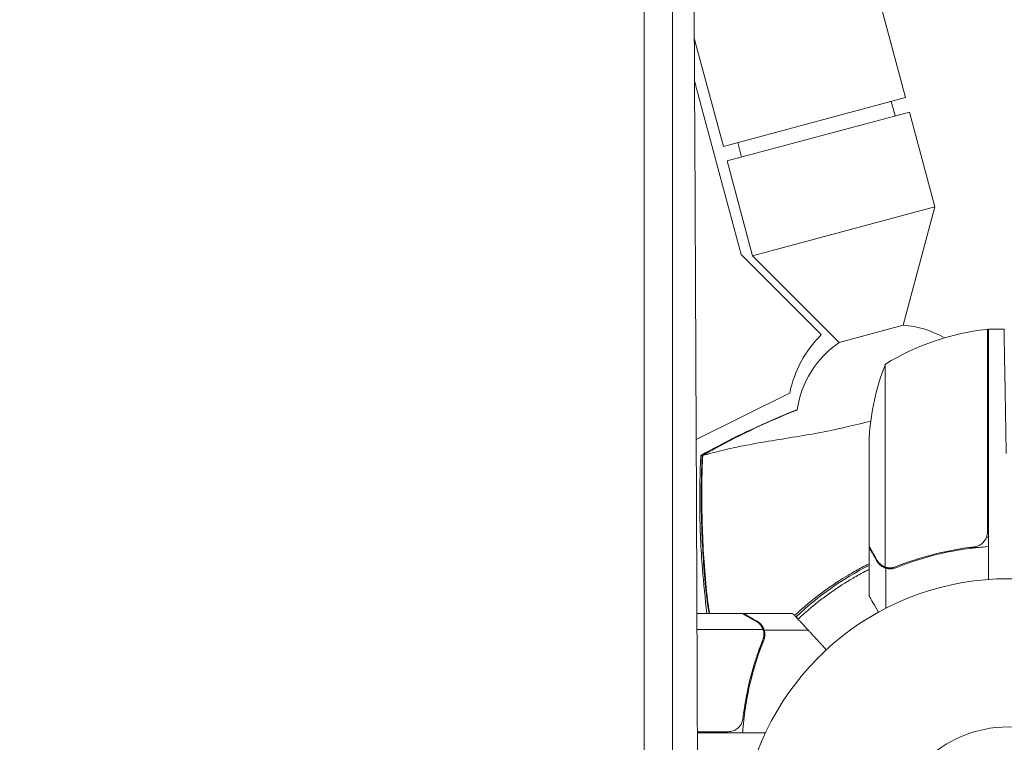
# Model space of a CAD drawing. Units: millimetres. Extents: x -6186 to 9142, y -6112 to 6090.
# Drawn here: x 883 to 1081, y -2908 to -2762 of the extents above; entities that cross this region are included whole.
import ezdxf

# ---------------------------------------------------------------- set-up
doc = ezdxf.new("R2010")
doc.units = ezdxf.units.MM
doc.header["$LTSCALE"] = 20
doc.layers.add('2d', color=230, linetype='Continuous')

msp = doc.modelspace()

# ---------------------------------------------------------------- linework, layer by layer
at = {"layer": '2d', "lineweight": 0}
for p, q in [((1041.93, -2705.65, 3389.09), (1061.34, -2778.09, 3389.09)), ((1018.79, -2766.08, 3389.09), (1024.64, -2787.92, 3389.09)), ((1024.64, -2787.92, 3389.09), (1061.34, -2778.09, 3389.09)), ((1059.22, -2781.76, 3389.09), (1058.45, -2778.87, 3389.09)), ((1028.19, -2809.69, 3389.09), (1020.24, -2780, 3389.09)), ((1062.12, -2780.99, 3389.09), (1025.41, -2790.82, 3389.09)), ((1062.12, -2780.99, 3389.09), (1067.24, -2800.09, 3389.09)), ((1028.31, -2790.05, 3389.09), (1027.54, -2787.15, 3389.09)), ((1025.41, -2790.82, 3389.09), (1030.53, -2809.93, 3389.09)), ((1030.53, -2809.93, 3389.09), (1067.24, -2800.09, 3389.09)), ((1060.87, -2823.92, 3389.09), (1067.24, -2800.09, 3389.09)), ((1028.19, -2809.69, 3389.09), (1044.36, -2825.83, 3389.09)), ((1047.96, -2827.38, 3389.09), (1030.53, -2809.93, 3389.09)), ((1060.87, -2823.92, 3389.09), (1047.96, -2827.38, 3389.09)), ((1077.8, -2865.61, 3389.09), (1077.8, -2824.75, 3389.09)), ((1078, -2824.75, 3389.09), (1078, -2875.14, 3389.09)), ((1081.15, -2824.75, 3389.09), (1078, -2824.75, 3389.09)), ((1057.25, -2831.75, 3389.09), (1057.25, -2872.64, 3389.09)), ((1037.98, -2837.6, 3389.09), (1019.17, -2846.98, 3389.09)), ((1054, -2868.5, 3389.09), (1054, -2846.59, 3389.09)), ((1054, -2868.7, 3389.09), (1054, -2878.5, 3389.09)), ((1054, -2868.7, 3389.09), (1054.12, -2868.7, 3389.09)), ((1074.2, -2868.7, 3389.09), (1075.95, -2868.7, 3389.09)), ((1057.35, -2872.88, 3389.09), (1057.35, -2880.94, 3389.09)), ((1057.35, -2872.88, 3389.09), (1059.09, -2872.88, 3389.09)), ((1019.31, -2882, 3389.09), (1028.5, -2882, 3389.09)), ((1028.7, -2882, 3389.09), (1038.5, -2882, 3389.09)), ((1019.32, -2885.25, 3389.09), (1032.64, -2885.25, 3389.09)), ((1032.8, -2886.21, 3389.09), (1032.8, -2886.21, 3389.09)), ((1032.88, -2885.35, 3389.09), (1041.72, -2885.35, 3389.09)), ((1032.88, -2885.35, 3389.09), (1032.88, -2887.09, 3389.09)), ((1028.88, -2900.92, 3389.09), (1029.07, -2901.03, 3389.09)), ((1025.61, -2905.8, 3389.09), (1019.4, -2905.8, 3389.09)), ((1019.4, -2906, 3389.09), (1033.14, -2906, 3389.09))]:
    msp.add_line(p, q, dxfattribs=at)
for centre, radius, start, end in [((1083.27, -2874.45, 3389.09), 50, 96.4728, 121.3497), ((1059.3, -2843.86, 3389.09), 20, 60.3766, 85.4868), ((1077.97, -2827.75, 3389.09), 3, 93.1912, 96.4728), ((1061.03, -2842.46, 3389.09), 23.55, 135.0512, 168.0715), ((1059.3, -2843.86, 3389.09), 20, 124.5132, 171.7157), ((1103.9, -2849.75, 3389.09), 50, 158.8998, 176.3757), ((1081.44, -2926.91, 3389.09), 61.11, 93.2258, 93.4272), ((1081.44, -2926.91, 3389.09), 61.11, 116.6797, 133.6451), ((1082, -2928.99, 3389.09), 54, 296.5656, 243.4344), ((1082, -2928.99, 3389.09), 24.15, 0, 180)]:
    msp.add_arc(centre, radius, start, end, dxfattribs=at)
for points, knots in [([(943.86, -2635.59, 3389.09), (938.19, -2641.16, 3389.09), (932.4, -2646.86, 3389.09), (923.52, -2655.6, 3389.09), (920.53, -2658.55, 3389.09), (915.99, -2663.02, 3389.09), (913.71, -2665.26, 3389.09), (911.03, -2667.9, 3389.09), (909.68, -2669.23, 3389.09), (909.01, -2669.9, 3389.09), (908.67, -2670.23, 3389.09), (908.5, -2670.4, 3389.09), (908.42, -2670.48, 3389.09), (908.38, -2670.51, 3389.09), (908.36, -2670.54, 3389.09), (908.35, -2670.55, 3389.09), (902.49, -2676.32, 3389.09), (896.54, -2682.19, 3389.09), (887.46, -2691.15, 3389.09), (884.4, -2694.17, 3389.09), (879.77, -2698.74, 3389.09), (877.45, -2701.03, 3389.09), (874.72, -2703.72, 3389.09), (873.35, -2705.08, 3389.09), (872.67, -2705.75, 3389.09), (872.33, -2706.09, 3389.09), (872.15, -2706.26, 3389.09), (872.07, -2706.35, 3389.09), (872.03, -2706.38, 3389.09), (872.01, -2706.41, 3389.09), (871.99, -2706.42, 3389.09), (860.22, -2718.05, 3389.09), (848.07, -2730.05, 3389.09), (829.28, -2748.64, 3389.09), (822.92, -2754.94, 3389.09), (813.24, -2764.52, 3389.09), (809.98, -2767.75, 3389.09), (805.07, -2772.61, 3389.09), (802.6, -2775.06, 3389.09), (799.71, -2777.92, 3389.09), (798.26, -2779.36, 3389.09), (797.53, -2780.08, 3389.09), (797.17, -2780.44, 3389.09), (796.98, -2780.62, 3389.09), (796.89, -2780.71, 3389.09), (796.85, -2780.75, 3389.09), (796.83, -2780.78, 3389.09), (796.81, -2780.79, 3389.09), (784.46, -2793.03, 3389.09), (771.75, -2805.62, 3389.09), (752.13, -2825.09, 3389.09), (745.5, -2831.67, 3389.09), (735.41, -2841.68, 3389.09), (730.33, -2846.72, 3389.09), (724.34, -2852.67, 3389.09), (721.33, -2855.66, 3389.09), (719.82, -2857.16, 3389.09), (719.06, -2857.91, 3389.09), (718.69, -2858.28, 3389.09), (718.5, -2858.47, 3389.09), (718.4, -2858.56, 3389.09), (718.36, -2858.6, 3389.09), (718.33, -2858.63, 3389.09), (718.32, -2858.64, 3389.09), (705.26, -2871.61, 3389.09), (691.92, -2884.86, 3389.09), (671.48, -2905.18, 3389.09), (664.59, -2912.03, 3389.09), (654.15, -2922.41, 3389.09), (648.9, -2927.62, 3389.09), (642.73, -2933.76, 3389.09), (639.63, -2936.84, 3389.09), (638.08, -2938.38, 3389.09), (637.31, -2939.16, 3389.09), (636.92, -2939.54, 3389.09), (636.72, -2939.73, 3389.09), (636.64, -2939.82, 3389.09), (636.59, -2939.87, 3389.09), (636.56, -2939.9, 3389.09), (623.06, -2953.33, 3389.09), (609.31, -2967.01, 3389.09), (588.29, -2987.93, 3389.09), (581.21, -2994.98, 3389.09), (570.5, -3005.65, 3389.09), (565.11, -3011.01, 3389.09), (558.79, -3017.3, 3389.09), (555.62, -3020.46, 3389.09), (554.03, -3022.05, 3389.09), (553.23, -3022.84, 3389.09), (552.83, -3023.24, 3389.09), (552.64, -3023.43, 3389.09), (552.55, -3023.52, 3389.09), (552.49, -3023.58, 3389.09), (552.46, -3023.6, 3389.09), (545.39, -3030.65, 3389.09), (538.3, -3037.72, 3389.09), (527.59, -3048.38, 3389.09), (522.22, -3053.73, 3389.09), (515.93, -3060, 3389.09), (512.78, -3063.14, 3389.09), (511.2, -3064.71, 3389.09), (510.41, -3065.5, 3389.09), (510.02, -3065.89, 3389.09), (509.85, -3066.06, 3389.09), (509.74, -3066.18, 3389.09), (509.68, -3066.23, 3389.09), (502.53, -3073.36, 3389.09), (495.37, -3080.5, 3389.09), (484.54, -3091.29, 3389.09), (479.1, -3096.71, 3389.09), (472.72, -3103.07, 3389.09), (469.52, -3106.26, 3389.09), (467.92, -3107.86, 3389.09), (467.12, -3108.66, 3389.09), (466.72, -3109.06, 3389.09), (466.51, -3109.26, 3389.09), (466.43, -3109.35, 3389.09), (466.37, -3109.41, 3389.09), (466.34, -3109.43, 3389.09), (452.05, -3123.69, 3389.09), (437.62, -3138.08, 3389.09), (415.75, -3159.89, 3389.09), (408.43, -3167.21, 3389.09), (397.38, -3178.23, 3389.09), (391.84, -3183.75, 3389.09), (385.36, -3190.23, 3389.09), (382.11, -3193.47, 3389.09), (380.49, -3195.09, 3389.09), (379.67, -3195.9, 3389.09), (379.33, -3196.25, 3389.09), (379.09, -3196.48, 3389.09), (378.98, -3196.6, 3389.09), (371.52, -3204.04, 3389.09), (364.17, -3211.37, 3389.09), (353.15, -3222.38, 3389.09), (347.64, -3227.88, 3389.09), (341.21, -3234.31, 3389.09), (337.99, -3237.52, 3389.09), (336.61, -3238.9, 3389.09), (335.69, -3239.81, 3389.09), (335.23, -3240.27, 3389.09), (334.31, -3241.19, 3389.09), (333.85, -3241.65, 3389.09), (333.16, -3242.34, 3389.09), (332.93, -3242.57, 3389.09), (332.58, -3242.92, 3389.09), (332.41, -3243.09, 3389.09), (332.21, -3243.29, 3389.09), (332.11, -3243.39, 3389.09), (332.06, -3243.44, 3389.09), (332.04, -3243.46, 3389.09), (332.02, -3243.48, 3389.09), (332.01, -3243.48, 3389.09), (331.63, -3243.87, 3389.09), (331, -3244.49, 3389.09), (330.16, -3245.34, 3389.09), (329.71, -3245.78, 3389.09), (329.48, -3246.01, 3389.09), (329.36, -3246.13, 3389.09), (329.3, -3246.19, 3389.09), (329.28, -3246.22, 3389.09), (329.26, -3246.23, 3389.09), (329.25, -3246.24, 3389.09), (328.32, -3247.17, 3389.09), (326.94, -3248.55, 3389.09), (325.55, -3249.93, 3389.09), (324.63, -3250.85, 3389.09), (324.17, -3251.31, 3389.09), (321.86, -3253.61, 3389.09), (319.09, -3256.38, 3389.09), (316.32, -3259.14, 3389.09), (314.48, -3260.98, 3389.09), (313.56, -3261.9, 3389.09), (306.55, -3268.88, 3389.09), (300.46, -3274.95, 3389.09), (294.37, -3281.01, 3389.09)], [0, 0, 0, 0, 0.03125, 0.03125, 0.046875, 0.046875, 0.0546875, 0.0585937, 0.0605469, 0.0615234, 0.0620117, 0.0622559, 0.0623779, 0.062439, 0.062439, 0.0625, 0.0625, 0.09375, 0.09375, 0.109375, 0.109375, 0.1171875, 0.1210937, 0.1230469, 0.1240234, 0.1245117, 0.1247559, 0.1248779, 0.124939, 0.124939, 0.125, 0.125, 0.1875, 0.1875, 0.21875, 0.21875, 0.234375, 0.234375, 0.2421875, 0.2460937, 0.2480469, 0.2490234, 0.2495117, 0.2497559, 0.2498779, 0.249939, 0.249939, 0.25, 0.25, 0.3125, 0.3125, 0.34375, 0.34375, 0.359375, 0.3671875, 0.3710937, 0.3730469, 0.3740234, 0.3745117, 0.3747559, 0.3748779, 0.374939, 0.374939, 0.375, 0.375, 0.4375, 0.4375, 0.46875, 0.46875, 0.484375, 0.4921875, 0.4960937, 0.4980469, 0.4990234, 0.4995117, 0.4997559, 0.4998779, 0.4998779, 0.5, 0.5, 0.5625, 0.5625, 0.59375, 0.59375, 0.609375, 0.6171875, 0.6210937, 0.6230469, 0.6240234, 0.6245117, 0.6247559, 0.6248779, 0.6248779, 0.625, 0.625, 0.65625, 0.65625, 0.671875, 0.6796875, 0.6835937, 0.6855469, 0.6865234, 0.6870117, 0.6872559, 0.6872559, 0.6875, 0.6875, 0.71875, 0.71875, 0.734375, 0.7421875, 0.7460937, 0.7480469, 0.7490234, 0.7495117, 0.7497559, 0.7498779, 0.7498779, 0.75, 0.75, 0.8125, 0.8125, 0.84375, 0.84375, 0.859375, 0.8671875, 0.8710937, 0.8730469, 0.8740234, 0.8745117, 0.8745117, 0.875, 0.875, 0.90625, 0.90625, 0.921875, 0.9296875, 0.9335938, 0.9355469, 0.9355469, 0.9375, 0.9375, 0.9394531, 0.9394531, 0.9404297, 0.9404297, 0.940918, 0.9411621, 0.9412842, 0.9413452, 0.9413757, 0.9413757, 0.9414063, 0.9414063, 0.9433594, 0.9443359, 0.9448242, 0.9450684, 0.9451904, 0.9452515, 0.945282, 0.945282, 0.9453125, 0.9453125, 0.9492188, 0.9511719, 0.9511719, 0.953125, 0.953125, 0.9609375, 0.9648438, 0.9648438, 0.96875, 0.96875, 0.9944314, 0.9944314, 0.9944314, 0.9944314]), ([(610.18, -2974.73, 3389.09), (613.71, -2971.2, 3389.09), (617.24, -2967.66, 3389.09), (627.42, -2957.48, 3389.09), (634.08, -2950.82, 3389.09), (644.08, -2940.82, 3389.09), (649.08, -2935.81, 3389.09), (654.92, -2929.97, 3389.09), (657.84, -2927.05, 3389.09), (659.3, -2925.59, 3389.09), (660.03, -2924.86, 3389.09), (660.4, -2924.49, 3389.09), (660.58, -2924.31, 3389.09), (660.67, -2924.22, 3389.09), (660.71, -2924.18, 3389.09), (660.74, -2924.15, 3389.09), (660.75, -2924.14, 3389.09), (674.87, -2910.02, 3389.09), (688.3, -2896.58, 3389.09), (707.5, -2877.38, 3389.09), (713.74, -2871.14, 3389.09), (722.86, -2862.01, 3389.09), (725.86, -2859.01, 3389.09), (730.3, -2854.56, 3389.09), (732.51, -2852.36, 3389.09), (735.06, -2849.81, 3389.09), (736.33, -2848.54, 3389.09), (736.96, -2847.9, 3389.09), (737.28, -2847.59, 3389.09), (737.43, -2847.43, 3389.09), (737.51, -2847.35, 3389.09), (737.55, -2847.32, 3389.09), (737.57, -2847.29, 3389.09), (737.58, -2847.28, 3389.09), (750.16, -2834.7, 3389.09), (762.6, -2822.25, 3389.09), (781.07, -2803.77, 3389.09), (787.19, -2797.65, 3389.09), (796.32, -2788.51, 3389.09), (800.88, -2783.95, 3389.09), (806.17, -2778.66, 3389.09), (808.81, -2776.02, 3389.09), (810.12, -2774.7, 3389.09), (810.78, -2774.04, 3389.09), (811.11, -2773.71, 3389.09), (811.28, -2773.55, 3389.09), (811.36, -2773.47, 3389.09), (811.39, -2773.43, 3389.09), (811.42, -2773.41, 3389.09), (811.43, -2773.4, 3389.09), (824.27, -2760.55, 3389.09), (836.48, -2748.33, 3389.09), (853.9, -2730.89, 3389.09), (859.56, -2725.23, 3389.09), (867.83, -2716.95, 3389.09), (870.55, -2714.23, 3389.09), (874.58, -2710.2, 3389.09), (876.58, -2708.2, 3389.09), (878.89, -2705.89, 3389.09), (880.04, -2704.74, 3389.09), (880.61, -2704.16, 3389.09), (880.9, -2703.88, 3389.09), (881.04, -2703.73, 3389.09), (881.11, -2703.66, 3389.09), (881.14, -2703.63, 3389.09), (881.16, -2703.61, 3389.09), (881.17, -2703.6, 3389.09), (886.97, -2697.8, 3389.09), (892.63, -2692.14, 3389.09), (900.91, -2683.84, 3389.09), (903.65, -2681.11, 3389.09), (909.04, -2675.7, 3389.09), (911.71, -2673.03, 3389.09), (924.88, -2659.85, 3389.09), (935.56, -2649.15, 3389.09), (946.35, -2638.35, 3389.09)], [0.4208761, 0.4208761, 0.4208761, 0.4208761, 0.4375, 0.4375, 0.46875, 0.46875, 0.484375, 0.4921875, 0.4960938, 0.4980469, 0.4990234, 0.4995117, 0.4997559, 0.4998779, 0.499939, 0.499939, 0.5, 0.5, 0.5625, 0.5625, 0.59375, 0.59375, 0.609375, 0.609375, 0.6171875, 0.6210938, 0.6230469, 0.6240234, 0.6245117, 0.6247559, 0.6248779, 0.624939, 0.624939, 0.625, 0.625, 0.6875, 0.6875, 0.71875, 0.71875, 0.734375, 0.7421875, 0.7460938, 0.7480469, 0.7490234, 0.7495117, 0.7497559, 0.7498779, 0.749939, 0.749939, 0.75, 0.75, 0.8125, 0.8125, 0.84375, 0.84375, 0.859375, 0.859375, 0.8671875, 0.8710938, 0.8730469, 0.8740234, 0.8745117, 0.8747559, 0.8748779, 0.874939, 0.874939, 0.875, 0.875, 0.90625, 0.90625, 0.921875, 0.921875, 0.9375, 0.9375, 1, 1, 1, 1]), ([(960.22, -2639.65, 3389.09), (949.51, -2650.37, 3389.09), (938.86, -2661.04, 3389.09), (925.65, -2674.26, 3389.09), (923.02, -2676.9, 3389.09), (919.73, -2680.19, 3389.09), (918.91, -2681.01, 3389.09), (918.05, -2681.88, 3389.09), (917.82, -2682.1, 3389.09), (917.76, -2682.16, 3389.09), (917.72, -2682.21, 3389.09), (917.61, -2682.32, 3389.09), (917.16, -2682.77, 3389.09), (915.34, -2684.58, 3389.09), (910.86, -2689.07, 3389.09), (906.73, -2693.2, 3389.09), (902.62, -2697.32, 3389.09), (900.57, -2699.38, 3389.09), (898.18, -2701.77, 3389.09), (896.98, -2702.97, 3389.09), (896.38, -2703.56, 3389.09), (896.09, -2703.86, 3389.09), (895.94, -2704.01, 3389.09), (895.86, -2704.09, 3389.09), (895.83, -2704.12, 3389.09), (895.81, -2704.14, 3389.09), (895.8, -2704.15, 3389.09), (884, -2715.96, 3389.09), (872.33, -2727.63, 3389.09), (855.09, -2744.89, 3389.09), (849.39, -2750.6, 3389.09), (840.9, -2759.09, 3389.09), (838.08, -2761.91, 3389.09), (833.88, -2766.12, 3389.09), (831.78, -2768.22, 3389.09), (829.34, -2770.67, 3389.09), (828.12, -2771.89, 3389.09), (827.51, -2772.49, 3389.09), (827.21, -2772.8, 3389.09), (827.05, -2772.95, 3389.09), (826.98, -2773.03, 3389.09), (826.94, -2773.06, 3389.09), (826.92, -2773.08, 3389.09), (826.91, -2773.09, 3389.09), (820.77, -2779.24, 3389.09), (814.7, -2785.31, 3389.09), (805.68, -2794.34, 3389.09), (802.69, -2797.33, 3389.09), (798.22, -2801.8, 3389.09), (795.99, -2804.03, 3389.09), (793.41, -2806.62, 3389.09), (792.12, -2807.91, 3389.09), (791.47, -2808.56, 3389.09), (791.15, -2808.88, 3389.09), (790.99, -2809.04, 3389.09), (790.91, -2809.12, 3389.09), (790.87, -2809.15, 3389.09), (790.85, -2809.18, 3389.09), (790.84, -2809.19, 3389.09), (784.54, -2815.49, 3389.09), (778.33, -2821.71, 3389.09), (769.11, -2830.93, 3389.09), (766.06, -2833.98, 3389.09), (761.5, -2838.54, 3389.09), (759.23, -2840.81, 3389.09), (756.6, -2843.45, 3389.09), (755.28, -2844.76, 3389.09), (754.63, -2845.42, 3389.09), (754.3, -2845.75, 3389.09), (754.13, -2845.91, 3389.09), (754.05, -2845.99, 3389.09), (754.02, -2846.03, 3389.09), (753.99, -2846.05, 3389.09), (753.98, -2846.06, 3389.09), (747.54, -2852.51, 3389.09), (741.19, -2858.86, 3389.09), (731.8, -2868.26, 3389.09), (728.69, -2871.37, 3389.09), (724.05, -2876.01, 3389.09), (721.75, -2878.31, 3389.09), (719.07, -2880.99, 3389.09), (717.73, -2882.33, 3389.09), (717.06, -2883, 3389.09), (716.73, -2883.33, 3389.09), (716.56, -2883.5, 3389.09), (716.48, -2883.58, 3389.09), (716.45, -2883.62, 3389.09), (716.42, -2883.64, 3389.09), (716.41, -2883.65, 3389.09), (709.82, -2890.24, 3389.09), (703.34, -2896.73, 3389.09), (693.77, -2906.3, 3389.09), (690.6, -2909.47, 3389.09), (685.89, -2914.18, 3389.09), (683.55, -2916.53, 3389.09), (680.83, -2919.25, 3389.09), (679.47, -2920.6, 3389.09), (678.8, -2921.28, 3389.09), (678.46, -2921.62, 3389.09), (678.29, -2921.79, 3389.09), (678.2, -2921.87, 3389.09), (678.17, -2921.91, 3389.09), (678.14, -2921.93, 3389.09), (678.13, -2921.94, 3389.09), (671.39, -2928.69, 3389.09), (664.78, -2935.3, 3389.09), (655.03, -2945.05, 3389.09), (651.81, -2948.28, 3389.09), (647.02, -2953.06, 3389.09), (644.64, -2955.44, 3389.09), (641.88, -2958.2, 3389.09), (640.51, -2959.58, 3389.09), (639.82, -2960.27, 3389.09), (639.48, -2960.61, 3389.09), (639.31, -2960.78, 3389.09), (639.22, -2960.87, 3389.09), (639.19, -2960.9, 3389.09), (639.16, -2960.93, 3389.09), (639.15, -2960.94, 3389.09), (632.25, -2967.83, 3389.09), (625.5, -2974.59, 3389.09), (615.58, -2984.51, 3389.09), (612.31, -2987.79, 3389.09), (607.45, -2992.65, 3389.09), (605.03, -2995.07, 3389.09), (602.23, -2997.86, 3389.09), (600.84, -2999.26, 3389.09), (600.14, -2999.95, 3389.09), (599.8, -3000.3, 3389.09), (599.62, -3000.47, 3389.09), (599.54, -3000.56, 3389.09), (599.5, -3000.6, 3389.09), (599.48, -3000.62, 3389.09), (599.46, -3000.63, 3389.09), (592.41, -3007.69, 3389.09), (585.52, -3014.58, 3389.09), (575.42, -3024.69, 3389.09), (572.09, -3028.01, 3389.09), (567.16, -3032.94, 3389.09), (564.71, -3035.4, 3389.09), (561.87, -3038.23, 3389.09), (560.47, -3039.64, 3389.09), (559.76, -3040.34, 3389.09), (559.41, -3040.69, 3389.09), (559.24, -3040.87, 3389.09), (559.15, -3040.95, 3389.09), (559.11, -3040.99, 3389.09), (559.09, -3041.02, 3389.09), (559.07, -3041.03, 3389.09), (555.56, -3044.54, 3389.09), (552.11, -3048, 3389.09), (546.99, -3053.11, 3389.09), (544.45, -3055.65, 3389.09), (541.51, -3058.59, 3389.09), (540.05, -3060.05, 3389.09), (539.33, -3060.78, 3389.09), (538.96, -3061.14, 3389.09), (538.78, -3061.33, 3389.09), (538.69, -3061.42, 3389.09), (538.65, -3061.45, 3389.09), (538.62, -3061.48, 3389.09), (538.61, -3061.49, 3389.09), (535.06, -3065.04, 3389.09), (531.57, -3068.53, 3389.09), (526.41, -3073.69, 3389.09), (523.85, -3076.25, 3389.09), (520.89, -3079.21, 3389.09), (519.42, -3080.68, 3389.09), (518.69, -3081.42, 3389.09), (518.32, -3081.78, 3389.09), (518.14, -3081.97, 3389.09), (518.05, -3082.06, 3389.09), (518.01, -3082.1, 3389.09), (517.98, -3082.12, 3389.09), (517.97, -3082.14, 3389.09), (516.48, -3083.63, 3389.09), (515, -3085.11, 3389.09), (513.54, -3086.57, 3389.09)], [0, 0, 0, 0, 0.0625, 0.0625, 0.078125, 0.078125, 0.0820312, 0.0830078, 0.083252, 0.083374, 0.083374, 0.0834961, 0.0839844, 0.0859375, 0.09375, 0.109375, 0.109375, 0.1171875, 0.1210937, 0.1230469, 0.1240234, 0.1245117, 0.1247559, 0.1248779, 0.124939, 0.124939, 0.125, 0.125, 0.1875, 0.1875, 0.21875, 0.21875, 0.234375, 0.234375, 0.2421875, 0.2460937, 0.2480469, 0.2490234, 0.2495117, 0.2497559, 0.2498779, 0.249939, 0.249939, 0.25, 0.25, 0.28125, 0.28125, 0.296875, 0.296875, 0.3046875, 0.3085937, 0.3105469, 0.3115234, 0.3120117, 0.3122559, 0.3123779, 0.312439, 0.312439, 0.3125, 0.3125, 0.34375, 0.34375, 0.359375, 0.359375, 0.3671875, 0.3710937, 0.3730469, 0.3740234, 0.3745117, 0.3747559, 0.3748779, 0.374939, 0.374939, 0.375, 0.375, 0.40625, 0.40625, 0.421875, 0.421875, 0.4296875, 0.4335937, 0.4355469, 0.4365234, 0.4370117, 0.4372559, 0.4373779, 0.437439, 0.437439, 0.4375, 0.4375, 0.46875, 0.46875, 0.484375, 0.484375, 0.4921875, 0.4960937, 0.4980469, 0.4990234, 0.4995117, 0.4997559, 0.4998779, 0.499939, 0.499939, 0.5, 0.5, 0.53125, 0.53125, 0.546875, 0.546875, 0.5546875, 0.5585937, 0.5605469, 0.5615234, 0.5620117, 0.5622559, 0.5623779, 0.562439, 0.562439, 0.5625, 0.5625, 0.59375, 0.59375, 0.609375, 0.609375, 0.6171875, 0.6210937, 0.6230469, 0.6240234, 0.6245117, 0.6247559, 0.6248779, 0.624939, 0.624939, 0.625, 0.625, 0.65625, 0.65625, 0.671875, 0.671875, 0.6796875, 0.6835937, 0.6855469, 0.6865234, 0.6870117, 0.6872559, 0.6873779, 0.687439, 0.687439, 0.6875, 0.6875, 0.703125, 0.703125, 0.7109375, 0.7148437, 0.7167969, 0.7177734, 0.7182617, 0.7185059, 0.7186279, 0.718689, 0.718689, 0.71875, 0.71875, 0.734375, 0.734375, 0.7421875, 0.7460937, 0.7480469, 0.7490234, 0.7495117, 0.7497559, 0.7498779, 0.749939, 0.749939, 0.75, 0.75, 0.7564823, 0.7564823, 0.7564823, 0.7564823]), ([(1008.7, -2917.94, 3389.09), (1008.7, -2906.93, 3389.09), (1008.7, -2895.87, 3389.09), (1008.7, -2879.23, 3389.09), (1008.71, -2873.68, 3389.09), (1008.71, -2865.33, 3389.09), (1008.71, -2861.15, 3389.09), (1008.71, -2856.27, 3389.09), (1008.71, -2853.83, 3389.09), (1008.71, -2852.61, 3389.09), (1008.71, -2852, 3389.09), (1008.71, -2851.7, 3389.09), (1008.71, -2851.56, 3389.09), (1008.71, -2851.48, 3389.09), (1008.71, -2851.43, 3389.09), (1008.71, -2840.68, 3389.09), (1008.71, -2829.94, 3389.09), (1008.72, -2813.78, 3389.09), (1008.72, -2808.38, 3389.09), (1008.72, -2800.28, 3389.09), (1008.72, -2796.23, 3389.09), (1008.72, -2791.49, 3389.09), (1008.72, -2789.12, 3389.09), (1008.72, -2787.94, 3389.09), (1008.72, -2787.35, 3389.09), (1008.72, -2787.05, 3389.09), (1008.72, -2786.92, 3389.09), (1008.72, -2786.84, 3389.09), (1008.72, -2786.79, 3389.09), (1008.72, -2776.39, 3389.09), (1008.72, -2766, 3389.09), (1008.73, -2750.38, 3389.09), (1008.73, -2745.17, 3389.09), (1008.73, -2737.34, 3389.09), (1008.73, -2733.42, 3389.09), (1008.73, -2728.85, 3389.09), (1008.73, -2726.57, 3389.09), (1008.73, -2725.43, 3389.09), (1008.73, -2724.85, 3389.09), (1008.73, -2724.57, 3389.09), (1008.73, -2724.45, 3389.09), (1008.73, -2724.36, 3389.09), (1008.73, -2724.32, 3389.09), (1008.74, -2704.28, 3389.09), (1008.75, -2684.21, 3389.09), (1008.75, -2664.12, 3389.09)], [0, 0, 0, 0, 0.125, 0.125, 0.1875, 0.1875, 0.21875, 0.234375, 0.242188, 0.246094, 0.248047, 0.249023, 0.249512, 0.249512, 0.25, 0.25, 0.375, 0.375, 0.4375, 0.4375, 0.46875, 0.484375, 0.492188, 0.496094, 0.498047, 0.499023, 0.499512, 0.499512, 0.5, 0.5, 0.625, 0.625, 0.6875, 0.6875, 0.71875, 0.734375, 0.742188, 0.746094, 0.748047, 0.749023, 0.749512, 0.749512, 0.75, 0.75, 1, 1, 1, 1]), ([(1014.41, -2670.99, 3389.09), (1014.41, -2690.37, 3389.09), (1014.4, -2710.25, 3389.09), (1014.39, -2733.16, 3389.09), (1014.39, -2736.03, 3389.09), (1014.39, -2738.95, 3389.09), (1014.39, -2739.31, 3389.09), (1014.39, -2739.39, 3389.09), (1014.39, -2739.43, 3389.09), (1014.39, -2739.54, 3389.09), (1014.39, -2739.76, 3389.09), (1014.39, -2740.59, 3389.09), (1014.39, -2742.55, 3389.09), (1014.39, -2749.22, 3389.09), (1014.39, -2755.43, 3389.09), (1014.39, -2770.58, 3389.09), (1014.38, -2781.03, 3389.09), (1014.38, -2797.24, 3389.09), (1014.38, -2802.73, 3389.09), (1014.38, -2809.01, 3389.09), (1014.38, -2809.8, 3389.09), (1014.38, -2810.59, 3389.09), (1014.38, -2810.7, 3389.09), (1014.38, -2810.72, 3389.09), (1014.38, -2810.76, 3389.09), (1014.38, -2810.82, 3389.09), (1014.38, -2811.03, 3389.09), (1014.38, -2811.54, 3389.09), (1014.38, -2813.27, 3389.09), (1014.38, -2817.36, 3389.09), (1014.38, -2821.17, 3389.09), (1014.38, -2833.96, 3389.09), (1014.37, -2844.44, 3389.09), (1014.37, -2876.65, 3389.09), (1014.37, -2899.14, 3389.09), (1014.36, -2922.69, 3389.09)], [0, 0, 0, 0, 0.25, 0.25, 0.28125, 0.285156, 0.285645, 0.285645, 0.286133, 0.286133, 0.287109, 0.289063, 0.296875, 0.3125, 0.375, 0.375, 0.5, 0.5, 0.5625, 0.5625, 0.570312, 0.571289, 0.571289, 0.571533, 0.571533, 0.571777, 0.572266, 0.574219, 0.578125, 0.59375, 0.625, 0.625, 0.75, 0.75, 1, 1, 1, 1]), ([(1019.46, -2922.57, 3389.09), (1019.42, -2911.44, 3389.09), (1019.38, -2900.45, 3389.09), (1019.32, -2884.2, 3389.09), (1019.3, -2878.81, 3389.09), (1019.27, -2870.79, 3389.09), (1019.25, -2866.79, 3389.09), (1019.23, -2862.16, 3389.09), (1019.22, -2859.84, 3389.09), (1019.22, -2858.69, 3389.09), (1019.21, -2858.11, 3389.09), (1019.21, -2857.82, 3389.09), (1019.21, -2857.7, 3389.09), (1019.21, -2857.62, 3389.09), (1019.21, -2857.58, 3389.09), (1019.17, -2846.56, 3389.09), (1019.12, -2835.76, 3389.09), (1019.05, -2819.83, 3389.09), (1019.02, -2814.56, 3389.09), (1018.99, -2806.73, 3389.09), (1018.97, -2802.83, 3389.09), (1018.95, -2798.32, 3389.09), (1018.94, -2796.06, 3389.09), (1018.93, -2794.94, 3389.09), (1018.93, -2794.38, 3389.09), (1018.93, -2794.1, 3389.09), (1018.93, -2793.98, 3389.09), (1018.93, -2793.9, 3389.09), (1018.93, -2793.86, 3389.09), (1018.87, -2783.07, 3389.09), (1018.82, -2772.51, 3389.09), (1018.74, -2756.94, 3389.09), (1018.71, -2751.8, 3389.09), (1018.67, -2744.15, 3389.09), (1018.64, -2740.34, 3389.09), (1018.62, -2735.93, 3389.09), (1018.61, -2733.73, 3389.09), (1018.6, -2732.63, 3389.09), (1018.6, -2732.08, 3389.09), (1018.59, -2731.81, 3389.09), (1018.59, -2731.67, 3389.09), (1018.59, -2731.61, 3389.09), (1018.59, -2731.57, 3389.09), (1018.59, -2731.55, 3389.09), (1018.47, -2710.46, 3389.09), (1018.34, -2690.24, 3389.09), (1018.21, -2670.84, 3389.09)], [0, 0, 0, 0, 0.125, 0.125, 0.1875, 0.1875, 0.21875, 0.234375, 0.242187, 0.246094, 0.248047, 0.249023, 0.249512, 0.249512, 0.25, 0.25, 0.375, 0.375, 0.4375, 0.4375, 0.46875, 0.484375, 0.492187, 0.496094, 0.498047, 0.499023, 0.499512, 0.499512, 0.5, 0.5, 0.625, 0.625, 0.6875, 0.6875, 0.71875, 0.734375, 0.742187, 0.746094, 0.748047, 0.749023, 0.749512, 0.749756, 0.749756, 0.75, 0.75, 1, 1, 1, 1]), ([(1020.1, -2850.15, 3389.09), (1022.49, -2848.82, 3389.09), (1024.94, -2847.54, 3389.09), (1030, -2845.04, 3389.09), (1032.61, -2843.83, 3389.09), (1036.67, -2842.09, 3389.09), (1038.08, -2841.5, 3389.09), (1039.51, -2840.94, 3389.09)], [0, 0, 0, 0, 8.533675, 8.533675, 17.279843, 17.279843, 21.908899, 21.908899, 21.908899, 21.908899]), ([(1054.33, -2843.24, 3389.09), (1052.7, -2843.65, 3389.09), (1051.05, -2844.04, 3389.09), (1048.64, -2844.61, 3389.09), (1047.65, -2844.84, 3389.09), (1044.43, -2845.51, 3389.09), (1042.58, -2845.84, 3389.09), (1038.79, -2846.48, 3389.09), (1036.88, -2846.79, 3389.09), (1033.2, -2847.39, 3389.09), (1031.45, -2847.69, 3389.09), (1028.28, -2848.29, 3389.09), (1026.87, -2848.58, 3389.09), (1023.85, -2849.26, 3389.09), (1022.5, -2849.63, 3389.09), (1021.68, -2849.86, 3389.09), (1021.66, -2849.86, 3389.09), (1021.44, -2849.93, 3389.09), (1021.32, -2849.96, 3389.09), (1020.97, -2850.04, 3389.09), (1020.79, -2850.07, 3389.09), (1020.58, -2850.11, 3389.09), (1020.53, -2850.12, 3389.09), (1020.47, -2850.13, 3389.09)], [93.585395, 93.585395, 93.585395, 93.585395, 101.975519, 101.975519, 105.976675, 105.976675, 111.699793, 111.699793, 118.152363, 118.152363, 124.986527, 124.986527, 131.820078, 131.820078, 141.992223, 141.992223, 142.145333, 142.145333, 144.802533, 144.802533, 148.387893, 148.387893, 149.951129, 149.951129, 149.951129, 149.951129]), ([(1021.34, -2882, 3389.09), (1020.96, -2879, 3389.09), (1020.65, -2876, 3389.09), (1020.11, -2868.96, 3389.09), (1019.93, -2864.92, 3389.09), (1019.85, -2857.3, 3389.09), (1019.92, -2853.72, 3389.09), (1020.1, -2850.15, 3389.09)], [13.032875, 13.032875, 13.032875, 13.032875, 22.094247, 22.094247, 34.223002, 34.223002, 44.953212, 44.953212, 44.953212, 44.953212]), ([(1020.36, -2850.08, 3389.09), (1020.24, -2850.11, 3389.09), (1020.16, -2850.13, 3389.09), (1020.1, -2850.15, 3389.09), (1020.1, -2850.15, 3389.09), (1020.1, -2850.15, 3389.09)], [93.444512, 93.444512, 93.444512, 93.444512, 98.274791, 98.274791, 100.286186, 100.286186, 100.286186, 100.286186]), ([(1020.26, -2852.95, 3389.09), (1020.28, -2852.39, 3389.09), (1020.3, -2851.83, 3389.09), (1020.33, -2850.87, 3389.09), (1020.35, -2850.48, 3389.09), (1020.36, -2850.08, 3389.09)], [53.448624, 53.448624, 53.448624, 53.448624, 55.126731, 55.126731, 56.314227, 56.314227, 56.314227, 56.314227]), ([(1021.13, -2877.34, 3389.09), (1020.72, -2873.29, 3389.09), (1020.44, -2869.22, 3389.09), (1020.15, -2861.09, 3389.09), (1020.14, -2857.02, 3389.09), (1020.26, -2852.95, 3389.09)], [0.01683326, 0.01683326, 0.01683326, 0.01683326, 0.02903503, 0.02903503, 0.0412368, 0.0412368, 0.0412368, 0.0412368]), ([(1020.37, -2853, 3389.09), (1020.25, -2857.52, 3389.09), (1020.28, -2862.04, 3389.09), (1020.67, -2871.07, 3389.09), (1021.02, -2875.59, 3389.09), (1021.55, -2880.08, 3389.09)], [0.00034646, 0.00034646, 0.00034646, 0.00034646, 0.01390433, 0.01390433, 0.0274622, 0.0274622, 0.0274622, 0.0274622]), ([(1077.63, -2866.61, 3389.09), (1077.53, -2866.87, 3389.09), (1077.41, -2867.12, 3389.09), (1077.16, -2867.46, 3389.09), (1077.07, -2867.57, 3389.09), (1076.88, -2867.78, 3389.09), (1076.77, -2867.87, 3389.09), (1076.45, -2868.13, 3389.09), (1076.2, -2868.27, 3389.09), (1075.69, -2868.49, 3389.09), (1075.42, -2868.56, 3389.09), (1075.14, -2868.59, 3389.09)], [0.001013661, 0.001013661, 0.001013661, 0.001013661, 0.001852653, 0.001852653, 0.002272148, 0.002272148, 0.002691644, 0.002691644, 0.003530636, 0.003530636, 0.004369628, 0.004369628, 0.004369628, 0.004369628]), ([(1077.63, -2866.61, 3389.09), (1077.53, -2866.87, 3389.09), (1077.41, -2867.12, 3389.09), (1077.16, -2867.46, 3389.09), (1077.07, -2867.57, 3389.09), (1076.88, -2867.78, 3389.09), (1076.77, -2867.87, 3389.09), (1076.48, -2868.1, 3389.09), (1076.28, -2868.23, 3389.09), (1076.06, -2868.33, 3389.09)], [0.001013661, 0.001013661, 0.001013661, 0.001013661, 0.001852653, 0.001852653, 0.002272148, 0.002272148, 0.002691644, 0.002691644, 0.003402455, 0.003402455, 0.003402455, 0.003402455]), ([(1054, -2868.5, 3389.09), (1054.11, -2868.69, 3389.09), (1054.31, -2869.04, 3389.09), (1054.85, -2869.98, 3389.09), (1055.2, -2870.58, 3389.09), (1055.62, -2871.3, 3389.09)], [0, 0, 0, 0, 0.00517024, 0.00517024, 0.01034048, 0.01034048, 0.01034048, 0.01034048]), ([(1075.14, -2868.59, 3389.09), (1072.27, -2868.91, 3389.09), (1069.53, -2869.43, 3389.09), (1064.27, -2870.78, 3389.09), (1061.75, -2871.61, 3389.09), (1059.33, -2872.58, 3389.09)], [0, 0, 0, 0, 0.00859307, 0.00859307, 0.01718614, 0.01718614, 0.01718614, 0.01718614]), ([(1059.34, -2872.8, 3389.09), (1062.14, -2871.67, 3389.09), (1065.09, -2870.72, 3389.09), (1068.99, -2869.81, 3389.09), (1069.78, -2869.64, 3389.09), (1071.38, -2869.33, 3389.09), (1072.2, -2869.19, 3389.09), (1074.66, -2868.82, 3389.09), (1076.32, -2868.64, 3389.09), (1078, -2868.53, 3389.09)], [0, 0, 0, 0, 0.01003251, 0.01003251, 0.01254064, 0.01254064, 0.01504877, 0.01504877, 0.02006502, 0.02006502, 0.02006502, 0.02006502]), ([(1038.99, -2882.39, 3389.09), (1039.06, -2882.33, 3389.09), (1039.13, -2882.26, 3389.09), (1039.82, -2881.62, 3389.09), (1040.46, -2881.05, 3389.09), (1042.44, -2879.36, 3389.09), (1043.82, -2878.28, 3389.09), (1046.71, -2876.2, 3389.09), (1048.22, -2875.2, 3389.09), (1050.6, -2873.79, 3389.09), (1051.41, -2873.33, 3389.09), (1052.65, -2872.66, 3389.09), (1053.07, -2872.44, 3389.09), (1053.66, -2872.14, 3389.09), (1053.83, -2872.06, 3389.09), (1054, -2871.97, 3389.09)], [0.08135663, 0.08135663, 0.08135663, 0.08135663, 0.08168748, 0.08168748, 0.08452699, 0.08452699, 0.09020602, 0.09020602, 0.09588504, 0.09588504, 0.09872455, 0.09872455, 0.10014431, 0.10014431, 0.10070627, 0.10070627, 0.10070627, 0.10070627]), ([(1055.62, -2871.3, 3389.09), (1055.7, -2871.45, 3389.09), (1055.79, -2871.58, 3389.09), (1055.98, -2871.81, 3389.09), (1056.09, -2871.92, 3389.09), (1056.4, -2872.21, 3389.09), (1056.63, -2872.36, 3389.09), (1056.87, -2872.48, 3389.09)], [0, 0, 0, 0, 0.001089402, 0.001089402, 0.002178803, 0.002178803, 0.004357607, 0.004357607, 0.004357607, 0.004357607]), ([(1057.35, -2872.88, 3389.09), (1057.18, -2872.83, 3389.09), (1057.01, -2872.76, 3389.09), (1056.77, -2872.64, 3389.09), (1056.66, -2872.58, 3389.09), (1056.52, -2872.49, 3389.09), (1056.46, -2872.44, 3389.09), (1056.43, -2872.42, 3389.09), (1056.42, -2872.41, 3389.09), (1056.41, -2872.4, 3389.09), (1056.32, -2872.34, 3389.09), (1056.21, -2872.25, 3389.09), (1056.1, -2872.13, 3389.09), (1056.04, -2872.08, 3389.09), (1056.01, -2872.05, 3389.09), (1056, -2872.03, 3389.09), (1056, -2872.02, 3389.09), (1055.99, -2872.02, 3389.09), (1055.99, -2872.02, 3389.09), (1055.84, -2871.86, 3389.09), (1055.72, -2871.69, 3389.09), (1055.62, -2871.51, 3389.09)], [0, 0, 0, 0, 0.25, 0.25, 0.375, 0.4375, 0.46875, 0.484375, 0.484375, 0.5, 0.5, 0.625, 0.6875, 0.71875, 0.734375, 0.742187, 0.746094, 0.746094, 0.75, 0.75, 1, 1, 1, 1]), ([(1058.19, -2872.8, 3389.09), (1058.03, -2872.8, 3389.09), (1057.87, -2872.78, 3389.09), (1057.56, -2872.73, 3389.09), (1057.4, -2872.69, 3389.09), (1057.25, -2872.64, 3389.09)], [0.001328787, 0.001328787, 0.001328787, 0.001328787, 0.001872455, 0.001872455, 0.002416124, 0.002416124, 0.002416124, 0.002416124]), ([(1054, -2873.09, 3389.09), (1053.7, -2873.24, 3389.09), (1053.41, -2873.4, 3389.09), (1052.32, -2873.97, 3389.09), (1051.54, -2874.4, 3389.09), (1049.24, -2875.75, 3389.09), (1047.75, -2876.71, 3389.09), (1045.61, -2878.22, 3389.09), (1044.9, -2878.74, 3389.09), (1043.53, -2879.8, 3389.09), (1042.87, -2880.33, 3389.09), (1041.34, -2881.62, 3389.09), (1040.49, -2882.37, 3389.09), (1039.67, -2883.13, 3389.09)], [0.11605594, 0.11605594, 0.11605594, 0.11605594, 0.11705734, 0.11705734, 0.1197783, 0.1197783, 0.12522023, 0.12522023, 0.12794119, 0.12794119, 0.13066215, 0.13066215, 0.13439991, 0.13439991, 0.13439991, 0.13439991]), ([(1059.34, -2872.8, 3389.09), (1059.02, -2872.93, 3389.09), (1058.69, -2873, 3389.09), (1058.18, -2873.02, 3389.09), (1058.01, -2873.01, 3389.09), (1057.68, -2872.97, 3389.09), (1057.51, -2872.93, 3389.09), (1057.35, -2872.88, 3389.09)], [0, 0, 0, 0, 0.001155292, 0.001155292, 0.001732938, 0.001732938, 0.002310584, 0.002310584, 0.002310584, 0.002310584]), ([(1021.77, -2882, 3389.09), (1021.76, -2881.98, 3389.09), (1021.76, -2881.97, 3389.09), (1021.67, -2881.48, 3389.09), (1021.59, -2880.99, 3389.09), (1021.44, -2879.98, 3389.09), (1021.37, -2879.45, 3389.09), (1021.24, -2878.4, 3389.09), (1021.18, -2877.87, 3389.09), (1021.13, -2877.34, 3389.09)], [0.007924989, 0.007924989, 0.007924989, 0.007924989, 0.007977322, 0.007977322, 0.009572786, 0.009572786, 0.011168251, 0.011168251, 0.012763715, 0.012763715, 0.012763715, 0.012763715]), ([(1054, -2878.5, 3389.09), (1054, -2878.5, 3389.09), (1054.07, -2878.62, 3389.09), (1054.28, -2878.99, 3389.09), (1054.37, -2879.14, 3389.09), (1054.53, -2879.42, 3389.09), (1054.61, -2879.57, 3389.09), (1054.73, -2879.76, 3389.09), (1054.78, -2879.85, 3389.09), (1054.81, -2879.91, 3389.09), (1054.83, -2879.94, 3389.09), (1055.12, -2880.44, 3389.09), (1055.46, -2881.03, 3389.09), (1055.87, -2881.73, 3389.09)], [0.5, 0.5, 0.5, 0.5, 0.625, 0.625, 0.6875, 0.6875, 0.71875, 0.734375, 0.7421875, 0.7421875, 0.75, 0.75, 0.8725962, 0.8725962, 0.8725962, 0.8725962]), ([(1031.3, -2883.62, 3389.09), (1030.58, -2883.2, 3389.09), (1029.98, -2882.85, 3389.09), (1029.04, -2882.31, 3389.09), (1028.69, -2882.11, 3389.09), (1028.5, -2882, 3389.09)], [0, 0, 0, 0, 0.00517024, 0.00517024, 0.01034048, 0.01034048, 0.01034048, 0.01034048]), ([(1032.48, -2884.87, 3389.09), (1032.36, -2884.63, 3389.09), (1032.21, -2884.4, 3389.09), (1031.92, -2884.09, 3389.09), (1031.81, -2883.99, 3389.09), (1031.58, -2883.79, 3389.09), (1031.45, -2883.7, 3389.09), (1031.3, -2883.62, 3389.09)], [0, 0, 0, 0, 0.00218234, 0.00218234, 0.003273511, 0.003273511, 0.004364681, 0.004364681, 0.004364681, 0.004364681]), ([(1032.88, -2885.35, 3389.09), (1032.78, -2885.01, 3389.09), (1032.62, -2884.69, 3389.09), (1032.28, -2884.25, 3389.09), (1032.16, -2884.11, 3389.09), (1031.87, -2883.86, 3389.09), (1031.71, -2883.73, 3389.09), (1031.51, -2883.62, 3389.09)], [0, 0, 0, 0, 0.5, 0.5, 0.75, 0.75, 1, 1, 1, 1]), ([(1032.45, -2884.47, 3389.09), (1032.53, -2884.59, 3389.09), (1032.61, -2884.72, 3389.09), (1032.76, -2885.01, 3389.09), (1032.83, -2885.18, 3389.09), (1032.88, -2885.35, 3389.09)], [0.5438819, 0.5438819, 0.5438819, 0.5438819, 0.75, 0.75, 1, 1, 1, 1]), ([(1032.8, -2887.34, 3389.09), (1032.93, -2887.02, 3389.09), (1033, -2886.69, 3389.09), (1033.02, -2886.18, 3389.09), (1033.01, -2886.01, 3389.09), (1032.97, -2885.68, 3389.09), (1032.93, -2885.51, 3389.09), (1032.88, -2885.35, 3389.09)], [0, 0, 0, 0, 0.001155292, 0.001155292, 0.001732938, 0.001732938, 0.002310584, 0.002310584, 0.002310584, 0.002310584]), ([(1032.8, -2886.21, 3389.09), (1032.8, -2886.22, 3389.09), (1032.8, -2886.22, 3389.09), (1032.8, -2886.22, 3389.09), (1032.8, -2886.22, 3389.09), (1032.8, -2886.22, 3389.09), (1032.8, -2886.23, 3389.09)], [-0.00001045581, -0.00001045581, -0.00001045581, -0.00001045581, 0, 0, 0, 0.00000303277, 0.00000303277, 0.00000303277, 0.00000303277]), ([(1032.8, -2887.34, 3389.09), (1031.67, -2890.14, 3389.09), (1030.72, -2893.09, 3389.09), (1029.81, -2896.99, 3389.09), (1029.64, -2897.78, 3389.09), (1029.33, -2899.38, 3389.09), (1029.19, -2900.2, 3389.09), (1028.82, -2902.66, 3389.09), (1028.64, -2904.32, 3389.09), (1028.53, -2906, 3389.09)], [0, 0, 0, 0, 0.01003251, 0.01003251, 0.01254064, 0.01254064, 0.01504877, 0.01504877, 0.02006502, 0.02006502, 0.02006502, 0.02006502]), ([(1032.58, -2887.33, 3389.09), (1031.61, -2889.75, 3389.09), (1030.78, -2892.27, 3389.09), (1029.43, -2897.53, 3389.09), (1028.91, -2900.27, 3389.09), (1028.59, -2903.14, 3389.09)], [0, 0, 0, 0, 0.00859307, 0.00859307, 0.01718614, 0.01718614, 0.01718614, 0.01718614]), ([(1032.48, -2887.58, 3389.09), (1032.41, -2887.77, 3389.09), (1032.33, -2887.97, 3389.09), (1032.15, -2888.43, 3389.09), (1032.06, -2888.69, 3389.09), (1031.86, -2889.23, 3389.09), (1031.75, -2889.53, 3389.09), (1031.53, -2890.15, 3389.09), (1031.42, -2890.48, 3389.09), (1031.3, -2890.83, 3389.09)], [0, 0, 0, 0, 0.001334567, 0.001334567, 0.002669134, 0.002669134, 0.004003701, 0.004003701, 0.005338267, 0.005338267, 0.005338267, 0.005338267]), ([(1028.59, -2903.14, 3389.09), (1028.56, -2903.42, 3389.09), (1028.49, -2903.68, 3389.09), (1028.33, -2904.07, 3389.09), (1028.27, -2904.2, 3389.09), (1028.12, -2904.44, 3389.09), (1028.05, -2904.55, 3389.09), (1027.79, -2904.88, 3389.09), (1027.58, -2905.08, 3389.09), (1027.24, -2905.32, 3389.09), (1027.12, -2905.4, 3389.09), (1026.87, -2905.53, 3389.09), (1026.74, -2905.58, 3389.09), (1026.61, -2905.63, 3389.09)], [0, 0, 0, 0, 0.000839577, 0.000839577, 0.001259366, 0.001259366, 0.001679155, 0.001679155, 0.002518732, 0.002518732, 0.002938521, 0.002938521, 0.00335831, 0.00335831, 0.00335831, 0.00335831])]:
    msp.add_open_spline(points, degree=3, knots=knots, dxfattribs=at)
for points in [[(1020.24, -2780, 3389.09), (1019.77, -2778.25, 3389.09), (1019.3, -2776.5, 3389.09), (1018.83, -2774.75, 3389.09)], [(1078, -2831.06, 3389.09), (1077.93, -2831.07, 3389.09), (1077.87, -2831.08, 3389.09), (1077.8, -2831.09, 3389.09)], [(1077.8, -2831.12, 3389.09), (1077.87, -2831.11, 3389.09), (1077.93, -2831.11, 3389.09), (1078, -2831.1, 3389.09)], [(1078, -2835.99, 3389.09), (1077.93, -2836.01, 3389.09), (1077.87, -2836.04, 3389.09), (1077.8, -2836.06, 3389.09)], [(1039.41, -2840.98, 3389.09), (1033.76, -2843.23, 3389.09), (1028.25, -2845.8, 3389.09), (1022.9, -2848.69, 3389.09)], [(1023, -2848.73, 3389.09), (1028.34, -2845.84, 3389.09), (1033.82, -2843.26, 3389.09), (1039.44, -2841.01, 3389.09)], [(1039.41, -2840.98, 3389.09), (1039.44, -2840.97, 3389.09), (1039.48, -2840.96, 3389.09), (1039.51, -2840.94, 3389.09)], [(1039.44, -2841.01, 3389.09), (1039.47, -2840.99, 3389.09), (1039.51, -2840.98, 3389.09), (1039.54, -2840.96, 3389.09)], [(1022.9, -2848.69, 3389.09), (1022.04, -2849.15, 3389.09), (1021.19, -2849.62, 3389.09), (1020.36, -2850.08, 3389.09)], [(1020.47, -2850.13, 3389.09), (1021.31, -2849.66, 3389.09), (1022.16, -2849.19, 3389.09), (1023, -2848.73, 3389.09)], [(1020.47, -2850.13, 3389.09), (1020.43, -2851.07, 3389.09), (1020.4, -2852.03, 3389.09), (1020.37, -2853, 3389.09)], [(1078, -2866.6, 3389.09), (1077.87, -2866.61, 3389.09), (1077.75, -2866.62, 3389.09), (1077.62, -2866.62, 3389.09)], [(1077.63, -2866.61, 3389.09), (1077.74, -2866.28, 3389.09), (1077.8, -2865.95, 3389.09), (1077.8, -2865.61, 3389.09)], [(1077.8, -2865.61, 3389.09), (1077.87, -2865.6, 3389.09), (1077.93, -2865.6, 3389.09), (1078, -2865.6, 3389.09)], [(1075.95, -2868.7, 3389.09), (1076.63, -2868.63, 3389.09), (1077.31, -2868.58, 3389.09), (1078, -2868.53, 3389.09)], [(1057.25, -2872.64, 3389.09), (1057.12, -2872.6, 3389.09), (1056.99, -2872.54, 3389.09), (1056.87, -2872.48, 3389.09)], [(1059.33, -2872.58, 3389.09), (1058.97, -2872.73, 3389.09), (1058.59, -2872.8, 3389.09), (1058.21, -2872.8, 3389.09)], [(1058.19, -2872.8, 3389.09), (1058.19, -2872.8, 3389.09), (1058.2, -2872.8, 3389.09), (1058.21, -2872.8, 3389.09)], [(1058.21, -2872.8, 3389.09), (1058.21, -2872.8, 3389.09), (1058.21, -2872.8, 3389.09), (1058.21, -2872.8, 3389.09)], [(1021.55, -2880.08, 3389.09), (1021.65, -2880.75, 3389.09), (1021.76, -2881.39, 3389.09), (1021.88, -2882, 3389.09)], [(1038.5, -2882, 3389.09), (1038.5, -2882, 3389.09), (1038.59, -2882.05, 3389.09), (1038.77, -2882.16, 3389.09)], [(1031.51, -2883.62, 3389.09), (1031.7, -2883.73, 3389.09), (1031.85, -2883.84, 3389.09), (1031.99, -2883.96, 3389.09)], [(1032.24, -2884.21, 3389.09), (1032.25, -2884.22, 3389.09), (1032.26, -2884.23, 3389.09), (1032.27, -2884.24, 3389.09)], [(1032.48, -2884.87, 3389.09), (1032.54, -2884.98, 3389.09), (1032.6, -2885.13, 3389.09), (1032.66, -2885.32, 3389.09)], [(1032.48, -2884.87, 3389.09), (1032.54, -2884.99, 3389.09), (1032.6, -2885.12, 3389.09), (1032.64, -2885.25, 3389.09)], [(1032.64, -2885.25, 3389.09), (1032.75, -2885.56, 3389.09), (1032.8, -2885.87, 3389.09), (1032.8, -2886.19, 3389.09)], [(1032.79, -2886.4, 3389.09), (1032.78, -2886.55, 3389.09), (1032.76, -2886.69, 3389.09), (1032.74, -2886.82, 3389.09)], [(1032.8, -2886.21, 3389.09), (1032.8, -2886.4, 3389.09), (1032.78, -2886.58, 3389.09), (1032.75, -2886.77, 3389.09)], [(1032.8, -2886.21, 3389.09), (1032.8, -2886.28, 3389.09), (1032.8, -2886.34, 3389.09), (1032.79, -2886.41, 3389.09)], [(1032.8, -2886.19, 3389.09), (1032.8, -2886.19, 3389.09), (1032.8, -2886.2, 3389.09), (1032.8, -2886.21, 3389.09)], [(1032.8, -2886.19, 3389.09), (1032.8, -2886.19, 3389.09), (1032.8, -2886.2, 3389.09), (1032.8, -2886.21, 3389.09)], [(1032.8, -2886.21, 3389.09), (1032.8, -2886.21, 3389.09), (1032.8, -2886.21, 3389.09), (1032.8, -2886.21, 3389.09)], [(1032.8, -2886.21, 3389.09), (1032.8, -2886.21, 3389.09), (1032.8, -2886.21, 3389.09), (1032.8, -2886.21, 3389.09)], [(1032.75, -2886.77, 3389.09), (1032.71, -2886.96, 3389.09), (1032.66, -2887.15, 3389.09), (1032.58, -2887.33, 3389.09)], [(1032.8, -2887.34, 3389.09), (1032.83, -2887.26, 3389.09), (1032.86, -2887.17, 3389.09), (1032.88, -2887.09, 3389.09)], [(1031.35, -2891.32, 3389.09), (1031.32, -2891.3, 3389.09), (1031.29, -2891.28, 3389.09), (1031.25, -2891.27, 3389.09)], [(1031.46, -2890.81, 3389.09), (1031.5, -2890.77, 3389.09), (1031.53, -2890.72, 3389.09), (1031.56, -2890.68, 3389.09)], [(1029.35, -2898.25, 3389.09), (1029.41, -2898.28, 3389.09), (1029.47, -2898.32, 3389.09), (1029.53, -2898.35, 3389.09)], [(1026.61, -2905.63, 3389.09), (1026.28, -2905.74, 3389.09), (1025.95, -2905.8, 3389.09), (1025.61, -2905.8, 3389.09)]]:
    msp.add_open_spline(points, degree=3, dxfattribs=at)
for points, weights in [([(1081.15, -2824.75, 3389.09), (1081.15, -2824.75, 3389.09), (1081.34, -2835.11, 3389.09), (1081.59, -2849.75, 3389.09)], [1, 0.804737854124, 0.804737854124, 1]), ([(1054, -2868.7, 3389.09), (1054, -2868.7, 3389.09), (1054.55, -2869.65, 3389.09), (1055.62, -2871.51, 3389.09)], [0.983775506511, 0.983775506511, 0.989183671007, 1]), ([(1028.7, -2882, 3389.09), (1028.7, -2882, 3389.09), (1029.65, -2882.55, 3389.09), (1031.51, -2883.62, 3389.09)], [0.983775506511, 0.983775506511, 0.989183671007, 1]), ([(1041.72, -2885.35, 3389.09), (1040.12, -2883.61, 3389.09), (1039.13, -2882.54, 3389.09), (1038.77, -2882.16, 3389.09)], [1, 0.993052325565, 0.993052325565, 1]), ([(1045.37, -2889.31, 3389.09), (1044.13, -2887.96, 3389.09), (1042.91, -2886.64, 3389.09), (1041.72, -2885.35, 3389.09)], [0.99882921902, 0.998541078237, 0.998931338564, 1])]:
    msp.add_rational_spline(points, weights, degree=3, dxfattribs=at)

doc.saveas('drawing.dxf')
